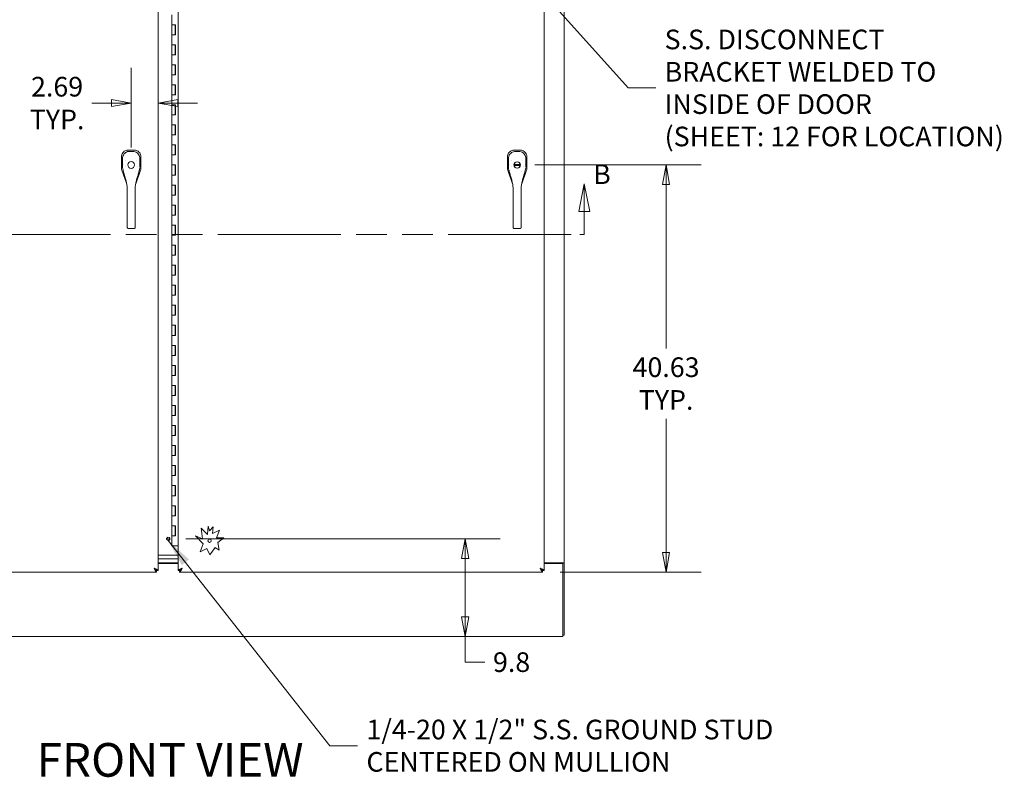
# Model space of a CAD drawing. Units: inches. Extents: x 11 to 465, y 20 to 291.
# Drawn here: x 140 to 238, y 113 to 188 of the extents above; entities that cross this region are included whole.
import ezdxf

# ---------------------------------------------------------------- set-up
doc = ezdxf.new("R2010")
doc.units = ezdxf.units.IN
doc.header["$LTSCALE"] = 28
doc.header["$MEASUREMENT"] = 0
doc.linetypes.add('DASHED', pattern=[0.2067, 0.1654, -0.0413])
doc.linetypes.add('DOUBLE_DASH_CHAIN', pattern=[1.2403, 0.6614, -0.0827, 0.1654, -0.0827, 0.1654, -0.0827])
doc.layers.get('0').update_dxf_attribs({"lineweight": 0})
for name, color, linetype, lineweight in [('Dimension (ANSI)', 7, 'Continuous', 5), ('Hidden (ANSI)', 7, 'DASHED', 5), ('Section Line (ANSI)', 7, 'DOUBLE_DASH_CHAIN', 5), ('Symbol (ANSI)', 7, 'Continuous', 5), ('Visible (ANSI)', 7, 'Continuous', 5)]:
    doc.layers.add(name, color=color, linetype=linetype, lineweight=lineweight)
doc.styles.add('Note Text (ANSI)', font='tahoma.ttf')
doc.styles.add('ROMANS', font='tahoma.ttf')
doc.styles.add('Text Style168', font='tahoma.ttf')
doc.dimstyles.new('Default (ANSI)', dxfattribs={"dimscale": 28, "dimtxt": 0.07, "dimasz": 0.07, "dimexe": 0.125, "dimexo": 0.0625, "dimgap": 0.031496, "dimtad": 0, "dimtih": 1, "dimtoh": 1, "dimrnd": 1e-08, "dimzin": 0, "dimdsep": 46, "dimtxsty": 'ROMANS', "dimblk": 'Filled-1', "dimcen": 0.09, "dimdle": 0.393701, "dimclrd": 256, "dimclre": 256, "dimclrt": 256, "dimadec": 0, "dimazin": 0, "dimtfac": 0.928571, "dimtofl": 0, "dimtmove": 0, "dimatfit": 3, "dimfxl": 1, "dimtolj": 1, "dimtzin": 0, "dimlwd": -1, "dimlwe": -1, "dimarcsym": 0})
doc.dimstyles.new('Default (ANSI)$7', dxfattribs={"dimscale": 28, "dimtxt": 0.07, "dimasz": 0.098425, "dimexe": 0.125, "dimexo": 0.0625, "dimgap": 0.031496, "dimtad": 0, "dimtih": 1, "dimtoh": 1, "dimrnd": 1e-08, "dimzin": 0, "dimdsep": 46, "dimtxsty": 'ROMANS', "dimblk": 'Filled-1', "dimcen": 0.09, "dimdle": 0.393701, "dimclrd": 256, "dimclre": 256, "dimclrt": 256, "dimadec": 0, "dimazin": 0, "dimtfac": 0.928571, "dimtofl": 0, "dimtmove": 0, "dimatfit": 3, "dimfxl": 1, "dimtolj": 1, "dimtzin": 0, "dimlwd": -1, "dimlwe": -1, "dimarcsym": 0})

# ---------------------------------------------------------------- blocks, each defined once
blk = doc.blocks.new('2dTransSection0')
at = {"layer": 'Section Line (ANSI)', "linetype": 'Continuous'}
for p, q in [((4.0659, 6.1463), (4.0464, 6.0483)), ((4.0659, 6.0483), (4.0659, 6.1463)), ((4.0854, 6.0483), (4.0659, 6.1463)), ((7.0123, 6.1439), (6.9928, 6.0459)), ((7.0123, 6.0459), (7.0123, 6.1439)), ((7.0318, 6.0459), (7.0123, 6.1439)), ((4.0464, 6.0483), (4.0854, 6.0483)), ((4.0659, 5.9638), (4.0659, 6.0483)), ((6.9928, 6.0459), (7.0318, 6.0459)), ((7.0123, 5.9638), (7.0123, 6.0459)), ((4.0659, 5.9638), (4.0817, 5.9638)), ((6.9965, 5.9638), (7.0123, 5.9638))]:
    blk.add_line(p, q, dxfattribs=at)
at = {"layer": 'Section Line (ANSI)', "linetype": 'DOUBLE_DASH_CHAIN', "ltscale": 0.023628}
blk.add_line((4.0659, 5.9638), (7.0123, 5.9638), dxfattribs=at)
at = {"layer": 'Section Line (ANSI)', "linetype": 'Continuous', "flags": 128}
for points in [[(4.0854, 6.0483), (4.0659, 6.1463), (4.0464, 6.0483), (4.0854, 6.0483)], [(7.0318, 6.0459), (7.0123, 6.1439), (6.9928, 6.0459), (7.0318, 6.0459)]]:
    blk.add_lwpolyline(points, dxfattribs=at)
at = {"layer": 'Section Line (ANSI)'}
for points in [[(4.0854, 6.0483), (4.0659, 6.1463), (4.0464, 6.0483), (4.0854, 6.0483)], [(7.0318, 6.0459), (7.0123, 6.1439), (6.9928, 6.0459), (7.0318, 6.0459)]]:
    blk.add_solid(points, dxfattribs=at)
at = {"layer": 'Section Line (ANSI)', "char_height": 0.07, "attachment_point": 7, "style": 'Note Text (ANSI)'}
for insert in [(3.9914, 6.1262), (7.0438, 6.1218)]:
    blk.add_mtext('B', dxfattribs=dict(at, insert=insert))
blk = doc.blocks.new('Filled-1')
at = {"color": 0}
for p, q in [((0, 0), (-1, 0.179)), ((-1, 0.179), (-1, -0.179)), ((-1, 0), (0, 0)), ((-1, -0.179), (0, 0))]:
    blk.add_line(p, q, dxfattribs=at)
at = {"color": 0, "flags": 128}
blk.add_lwpolyline([(-1, -0.179), (0, 0), (-1, 0.179), (-1, -0.179)], dxfattribs=at)
at = {"color": 0}
blk.add_solid([(-1, -0.179), (0, 0), (-1, 0.179), (-1, -0.179)], dxfattribs=at)
blk = doc.blocks.new('*D20')
at = {"layer": 'Defpoints', "color": 0, "transparency": 16777216}
for p in [(189.646, 173.924), (204.502, 173.924), (192.189, 133.299)]:
    blk.add_point(p, dxfattribs=at)
at = {"layer": 'Dimension (ANSI)', "transparency": 16777216}
for p, q in [((191.396, 173.924), (208.002, 173.924)), ((204.502, 171.964), (204.502, 155.627)), ((204.502, 135.259), (204.502, 148.596)), ((193.939, 133.299), (208.002, 133.299))]:
    blk.add_line(p, q, dxfattribs=at)
at = {"layer": 'Dimension (ANSI)', "transparency": 16777216, "xscale": 1.96000000834465, "yscale": 1.96000000834465, "zscale": 1.96000000834465}
for p, rotation in [((204.502, 173.924), 90), ((204.502, 133.299), 270)]:
    blk.add_blockref('Filled-1', p, dxfattribs=dict(at, rotation=rotation))
at = {"layer": 'Dimension (ANSI)', "transparency": 16777216, "insert": (204.502, 152.111), "char_height": 1.96, "attachment_point": 5, "style": 'ROMANS'}
blk.add_mtext('\\A1;\\fTahoma|b0|i0;\\H1.9600;40.63\\P\\fTahoma|b0|i0;\\H1.9600;TYP.', dxfattribs=at)
blk = doc.blocks.new('*D43')
at = {"layer": 'Defpoints', "color": 0, "transparency": 16777216}
for p in [(154.845, 136.611), (184.464, 136.611), (194.211, 126.861)]:
    blk.add_point(p, dxfattribs=at)
at = {"layer": 'Dimension (ANSI)', "transparency": 16777216}
for p, q in [((156.595, 136.611), (187.964, 136.611)), ((184.464, 128.821), (184.464, 134.651)), ((184.464, 124.314), (184.464, 126.861)), ((186.424, 124.314), (184.464, 124.314))]:
    blk.add_line(p, q, dxfattribs=at)
at = {"layer": 'Dimension (ANSI)', "transparency": 16777216, "xscale": 1.96000000834465, "yscale": 1.96000000834465, "zscale": 1.96000000834465}
for p, rotation in [((184.464, 136.611), 90), ((184.464, 126.861), 270)]:
    blk.add_blockref('Filled-1', p, dxfattribs=dict(at, rotation=rotation))
at = {"layer": 'Dimension (ANSI)', "transparency": 16777216, "insert": (189.093, 124.314), "char_height": 1.96, "attachment_point": 5, "style": 'ROMANS'}
blk.add_mtext('\\A1;9.8', dxfattribs=at)
blk = doc.blocks.new('*D53')
at = {"layer": 'Defpoints', "color": 0, "transparency": 16777216}
for p in [(153.834, 180.103), (151.149, 173.925), (153.834, 133.444)]:
    blk.add_point(p, dxfattribs=at)
at = {"layer": 'Dimension (ANSI)', "transparency": 16777216}
for p, q in [((151.149, 175.675), (151.149, 183.603)), ((149.189, 180.103), (147.229, 180.103)), ((155.794, 180.103), (157.754, 180.103))]:
    blk.add_line(p, q, dxfattribs=at)
at = {"layer": 'Dimension (ANSI)', "transparency": 16777216, "xscale": 1.96000000834465, "yscale": 1.96000000834465, "zscale": 1.96000000834465}
blk.add_blockref('Filled-1', (151.149, 180.103), dxfattribs=at)
at = {"layer": 'Dimension (ANSI)', "transparency": 16777216, "xscale": 1.96000000834465, "yscale": 1.96000000834465, "zscale": 1.96000000834465, "rotation": 180}
blk.add_blockref('Filled-1', (153.834, 180.103), dxfattribs=at)
at = {"layer": 'Dimension (ANSI)', "transparency": 16777216, "insert": (143.758, 180.103), "char_height": 1.96, "attachment_point": 5, "style": 'ROMANS'}
blk.add_mtext('\\A1;\\fTahoma|b0|i0;\\H1.9600;2.69\\P\\fTahoma|b0|i0;\\H1.9600;TYP.', dxfattribs=at)

msp = doc.modelspace()

# ---------------------------------------------------------------- linework, layer by layer
at = {"layer": 'Hidden (ANSI)', "ltscale": 0.071919}
msp.add_circle((154.8446, 136.6114), 0.1685, dxfattribs=at)
at = {"layer": 'Hidden (ANSI)', "ltscale": 0.053327}
msp.add_circle((154.8446, 136.6114), 0.125, dxfattribs=at)
at = {"layer": 'Hidden (ANSI)', "ltscale": 0.046616}
msp.add_circle((154.8446, 136.6114), 0.1093, dxfattribs=at)
at = {"layer": 'Visible (ANSI)'}
for p, q in [((153.834, 214.4039), (153.834, 133.444)), ((155.834, 133.444), (155.834, 214.4039)), ((192.334, 214.4039), (192.334, 133.444)), ((194.3446, 213.6114), (194.3446, 134.2364)), ((155.2156, 187.9239), (155.2156, 188.9239)), ((155.2156, 187.9239), (155.3952, 187.9239)), ((155.2156, 186.9239), (155.2156, 187.9239)), ((155.3952, 187.9239), (155.2156, 187.9239)), ((155.3952, 187.9239), (155.5745, 187.9239)), ((155.5456, 186.9239), (155.5456, 187.9239)), ((155.5679, 186.9239), (155.5679, 187.9239)), ((155.5745, 187.9239), (155.5745, 186.9239)), ((155.3952, 186.9239), (155.2156, 186.9239)), ((155.2156, 186.9239), (155.3952, 186.9239)), ((155.2156, 185.9239), (155.2156, 186.9239)), ((155.5745, 186.9239), (155.3952, 186.9239)), ((155.2156, 185.9239), (155.3952, 185.9239)), ((155.2156, 184.9239), (155.2156, 185.9239)), ((155.3952, 185.9239), (155.2156, 185.9239)), ((155.3952, 185.9239), (155.5745, 185.9239)), ((155.5456, 184.9239), (155.5456, 185.9239)), ((155.5679, 184.9239), (155.5679, 185.9239)), ((155.5745, 185.9239), (155.5745, 184.9239)), ((155.3952, 184.9239), (155.2156, 184.9239)), ((155.2156, 184.9239), (155.3952, 184.9239)), ((155.2156, 183.9239), (155.2156, 184.9239)), ((155.5745, 184.9239), (155.3952, 184.9239)), ((155.2156, 183.9239), (155.3952, 183.9239)), ((155.2156, 182.9239), (155.2156, 183.9239)), ((155.3952, 183.9239), (155.2156, 183.9239)), ((155.3952, 183.9239), (155.5745, 183.9239)), ((155.5456, 182.9239), (155.5456, 183.9239)), ((155.5679, 182.9239), (155.5679, 183.9239)), ((155.5745, 183.9239), (155.5745, 182.9239)), ((155.3952, 182.9239), (155.2156, 182.9239)), ((155.2156, 182.9239), (155.3952, 182.9239)), ((155.2156, 181.9239), (155.2156, 182.9239)), ((155.5745, 182.9239), (155.3952, 182.9239)), ((155.2156, 181.9239), (155.3952, 181.9239)), ((155.2156, 180.9239), (155.2156, 181.9239)), ((155.3952, 181.9239), (155.2156, 181.9239)), ((155.3952, 181.9239), (155.5745, 181.9239)), ((155.5456, 180.9239), (155.5456, 181.9239)), ((155.5679, 180.9239), (155.5679, 181.9239)), ((155.5745, 181.9239), (155.5745, 180.9239)), ((155.3952, 180.9239), (155.2156, 180.9239)), ((155.2156, 180.9239), (155.3952, 180.9239)), ((155.2156, 179.9239), (155.2156, 180.9239)), ((155.5745, 180.9239), (155.3952, 180.9239)), ((155.2156, 179.9239), (155.3952, 179.9239)), ((155.2156, 178.9239), (155.2156, 179.9239)), ((155.3952, 179.9239), (155.2156, 179.9239)), ((155.3952, 179.9239), (155.5745, 179.9239)), ((155.5456, 178.9239), (155.5456, 179.9239)), ((155.5679, 178.9239), (155.5679, 179.9239)), ((155.5745, 179.9239), (155.5745, 178.9239)), ((155.3952, 178.9239), (155.2156, 178.9239)), ((155.2156, 178.9239), (155.3952, 178.9239)), ((155.2156, 177.9239), (155.2156, 178.9239)), ((155.5745, 178.9239), (155.3952, 178.9239)), ((155.2156, 177.9239), (155.3952, 177.9239)), ((155.2156, 176.9239), (155.2156, 177.9239)), ((155.3952, 177.9239), (155.2156, 177.9239)), ((155.3952, 177.9239), (155.5745, 177.9239)), ((155.5456, 176.9239), (155.5456, 177.9239)), ((155.5679, 176.9239), (155.5679, 177.9239)), ((155.5745, 177.9239), (155.5745, 176.9239)), ((155.3952, 176.9239), (155.2156, 176.9239)), ((155.2156, 176.9239), (155.3952, 176.9239)), ((155.2156, 175.9239), (155.2156, 176.9239)), ((155.5745, 176.9239), (155.3952, 176.9239)), ((155.2156, 175.9239), (155.3952, 175.9239)), ((155.2156, 174.9239), (155.2156, 175.9239)), ((155.3952, 175.9239), (155.2156, 175.9239)), ((155.3952, 175.9239), (155.5745, 175.9239)), ((155.5456, 174.9239), (155.5456, 175.9239)), ((155.5679, 174.9239), (155.5679, 175.9239)), ((155.5745, 175.9239), (155.5745, 174.9239)), ((150.8724, 175.4139), (150.8645, 175.4139)), ((151.4293, 175.4132), (150.8724, 175.4139)), ((151.4372, 175.4132), (151.4293, 175.4132)), ((155.3952, 174.9239), (155.2156, 174.9239)), ((155.2156, 174.9239), (155.3952, 174.9239)), ((155.2156, 173.9239), (155.2156, 174.9239)), ((155.5745, 174.9239), (155.3952, 174.9239)), ((189.368, 175.4121), (189.3601, 175.4121)), ((189.925, 175.4121), (189.368, 175.4121)), ((189.9328, 175.4121), (189.925, 175.4121)), ((150.1736, 174.7169), (150.1722, 173.6529)), ((150.1736, 174.7248), (150.1736, 174.7169)), ((150.3556, 173.9466), (150.3556, 173.9466)), ((152.125, 173.6504), (152.1263, 174.7144)), ((152.1263, 174.7144), (152.1264, 174.7223)), ((155.2156, 173.9239), (155.3952, 173.9239)), ((155.2156, 172.9239), (155.2156, 173.9239)), ((155.3952, 173.9239), (155.2156, 173.9239)), ((155.3952, 173.9239), (155.5745, 173.9239)), ((155.5456, 172.9239), (155.5456, 173.9239)), ((155.5679, 172.9239), (155.5679, 173.9239)), ((155.5745, 173.9239), (155.5745, 172.9239)), ((188.6701, 174.7221), (188.6701, 174.7142)), ((188.6701, 174.7142), (188.6701, 173.6502)), ((188.8531, 173.9451), (188.8531, 173.9451)), ((189.334, 173.9633), (189.959, 173.9633)), ((189.334, 173.8845), (189.959, 173.8845)), ((190.6229, 174.7142), (190.6229, 174.7221)), ((190.6229, 173.6502), (190.6229, 174.7142)), ((150.2111, 173.4223), (150.6995, 172.0212)), ((151.6033, 172.0478), (152.0855, 173.4199)), ((155.3952, 172.9239), (155.2156, 172.9239)), ((155.2156, 172.9239), (155.3952, 172.9239)), ((155.2156, 171.9239), (155.2156, 172.9239)), ((155.5745, 172.9239), (155.3952, 172.9239)), ((188.7093, 173.4196), (189.1945, 172.0331)), ((190.0984, 172.0331), (190.5837, 173.4196)), ((150.6998, 172.0203), (150.6998, 172.0203)), ((151.603, 172.0468), (151.603, 172.0468)), ((155.2156, 171.9239), (155.3952, 171.9239)), ((155.2156, 170.9239), (155.2156, 171.9239)), ((155.3952, 171.9239), (155.2156, 171.9239)), ((155.3952, 171.9239), (155.5745, 171.9239)), ((155.5456, 170.9239), (155.5456, 171.9239)), ((155.5679, 170.9239), (155.5679, 171.9239)), ((155.5745, 171.9239), (155.5745, 170.9239)), ((189.1949, 172.0321), (189.1949, 172.0321)), ((190.0981, 172.0321), (190.0981, 172.0321)), ((150.7553, 170.5789), (150.7553, 171.505)), ((151.5427, 170.5789), (151.5427, 171.505)), ((155.3952, 170.9239), (155.2156, 170.9239)), ((155.2156, 170.9239), (155.3952, 170.9239)), ((155.2156, 169.9239), (155.2156, 170.9239)), ((155.5745, 170.9239), (155.3952, 170.9239)), ((189.2528, 170.5775), (189.2528, 171.5035)), ((190.0402, 170.5775), (190.0402, 171.5035)), ((150.7553, 170.5789), (150.7553, 168.6104)), ((151.5427, 170.5789), (151.5427, 168.6104)), ((155.2156, 169.9239), (155.3952, 169.9239)), ((155.2156, 168.9239), (155.2156, 169.9239)), ((155.3952, 169.9239), (155.2156, 169.9239)), ((155.3952, 169.9239), (155.5745, 169.9239)), ((155.5456, 168.9239), (155.5456, 169.9239)), ((155.5679, 168.9239), (155.5679, 169.9239)), ((155.5745, 169.9239), (155.5745, 168.9239)), ((189.2528, 170.5775), (189.2528, 168.609)), ((190.0402, 170.5775), (190.0402, 168.609)), ((150.7553, 167.758), (150.7553, 168.6104)), ((151.5427, 167.758), (151.5427, 168.6104)), ((155.3952, 168.9239), (155.2156, 168.9239)), ((155.2156, 168.9239), (155.3952, 168.9239)), ((155.2156, 167.9239), (155.2156, 168.9239)), ((155.5745, 168.9239), (155.3952, 168.9239)), ((189.2528, 167.7566), (189.2528, 168.609)), ((190.0402, 167.7566), (190.0402, 168.609)), ((150.7553, 167.758), (150.7553, 167.699)), ((150.8734, 167.5861), (151.4245, 167.5861)), ((151.5427, 167.758), (151.5427, 167.699)), ((155.2156, 167.9239), (155.3952, 167.9239)), ((155.2156, 166.9239), (155.2156, 167.9239)), ((155.3952, 167.9239), (155.2156, 167.9239)), ((155.3952, 167.9239), (155.5745, 167.9239)), ((155.5456, 166.9239), (155.5456, 167.9239)), ((155.5679, 166.9239), (155.5679, 167.9239)), ((155.5745, 167.9239), (155.5745, 166.9239)), ((189.2528, 167.7566), (189.2528, 167.6975)), ((189.3709, 167.5847), (189.9221, 167.5847)), ((190.0402, 167.7566), (190.0402, 167.6975)), ((155.3952, 166.9239), (155.2156, 166.9239)), ((155.2156, 166.9239), (155.3952, 166.9239)), ((155.2156, 165.9239), (155.2156, 166.9239)), ((155.5745, 166.9239), (155.3952, 166.9239)), ((155.2156, 165.9239), (155.3952, 165.9239)), ((155.2156, 164.9239), (155.2156, 165.9239)), ((155.3952, 165.9239), (155.2156, 165.9239)), ((155.3952, 165.9239), (155.5745, 165.9239)), ((155.5456, 164.9239), (155.5456, 165.9239)), ((155.5679, 164.9239), (155.5679, 165.9239)), ((155.5745, 165.9239), (155.5745, 164.9239)), ((155.3952, 164.9239), (155.2156, 164.9239)), ((155.2156, 164.9239), (155.3952, 164.9239)), ((155.2156, 163.9239), (155.2156, 164.9239)), ((155.5745, 164.9239), (155.3952, 164.9239)), ((155.2156, 163.9239), (155.3952, 163.9239)), ((155.2156, 162.9239), (155.2156, 163.9239)), ((155.3952, 163.9239), (155.2156, 163.9239)), ((155.3952, 163.9239), (155.5745, 163.9239)), ((155.5456, 162.9239), (155.5456, 163.9239)), ((155.5679, 162.9239), (155.5679, 163.9239)), ((155.5745, 163.9239), (155.5745, 162.9239)), ((155.3952, 162.9239), (155.2156, 162.9239)), ((155.2156, 162.9239), (155.3952, 162.9239)), ((155.2156, 161.9239), (155.2156, 162.9239)), ((155.5745, 162.9239), (155.3952, 162.9239)), ((155.2156, 161.9239), (155.3952, 161.9239)), ((155.2156, 160.9239), (155.2156, 161.9239)), ((155.3952, 161.9239), (155.2156, 161.9239)), ((155.3952, 161.9239), (155.5745, 161.9239)), ((155.5456, 160.9239), (155.5456, 161.9239)), ((155.5679, 160.9239), (155.5679, 161.9239)), ((155.5745, 161.9239), (155.5745, 160.9239)), ((155.3952, 160.9239), (155.2156, 160.9239)), ((155.2156, 160.9239), (155.3952, 160.9239)), ((155.2156, 159.9239), (155.2156, 160.9239)), ((155.5745, 160.9239), (155.3952, 160.9239)), ((155.2156, 159.9239), (155.3952, 159.9239)), ((155.2156, 158.9239), (155.2156, 159.9239)), ((155.3952, 159.9239), (155.2156, 159.9239)), ((155.3952, 159.9239), (155.5745, 159.9239)), ((155.5456, 158.9239), (155.5456, 159.9239)), ((155.5679, 158.9239), (155.5679, 159.9239)), ((155.5745, 159.9239), (155.5745, 158.9239)), ((155.3952, 158.9239), (155.2156, 158.9239)), ((155.2156, 158.9239), (155.3952, 158.9239)), ((155.2156, 157.9239), (155.2156, 158.9239)), ((155.5745, 158.9239), (155.3952, 158.9239)), ((155.2156, 157.9239), (155.3952, 157.9239)), ((155.2156, 156.9239), (155.2156, 157.9239)), ((155.3952, 157.9239), (155.2156, 157.9239)), ((155.3952, 157.9239), (155.5745, 157.9239)), ((155.5456, 156.9239), (155.5456, 157.9239)), ((155.5679, 156.9239), (155.5679, 157.9239)), ((155.5745, 157.9239), (155.5745, 156.9239)), ((155.3952, 156.9239), (155.2156, 156.9239)), ((155.2156, 156.9239), (155.3952, 156.9239)), ((155.2156, 155.9239), (155.2156, 156.9239)), ((155.5745, 156.9239), (155.3952, 156.9239)), ((155.2156, 155.9239), (155.3952, 155.9239)), ((155.2156, 154.9239), (155.2156, 155.9239)), ((155.3952, 155.9239), (155.2156, 155.9239)), ((155.3952, 155.9239), (155.5745, 155.9239)), ((155.5456, 154.9239), (155.5456, 155.9239)), ((155.5679, 154.9239), (155.5679, 155.9239)), ((155.5745, 155.9239), (155.5745, 154.9239)), ((155.3952, 154.9239), (155.2156, 154.9239)), ((155.2156, 154.9239), (155.3952, 154.9239)), ((155.2156, 153.9239), (155.2156, 154.9239)), ((155.5745, 154.9239), (155.3952, 154.9239)), ((155.2156, 153.9239), (155.3952, 153.9239)), ((155.2156, 152.9239), (155.2156, 153.9239)), ((155.3952, 153.9239), (155.2156, 153.9239)), ((155.3952, 153.9239), (155.5745, 153.9239)), ((155.5456, 152.9239), (155.5456, 153.9239)), ((155.5679, 152.9239), (155.5679, 153.9239)), ((155.5745, 153.9239), (155.5745, 152.9239)), ((155.3952, 152.9239), (155.2156, 152.9239)), ((155.2156, 152.9239), (155.3952, 152.9239)), ((155.2156, 151.9239), (155.2156, 152.9239)), ((155.5745, 152.9239), (155.3952, 152.9239)), ((155.2156, 151.9239), (155.3952, 151.9239)), ((155.2156, 150.9239), (155.2156, 151.9239)), ((155.3952, 151.9239), (155.2156, 151.9239)), ((155.3952, 151.9239), (155.5745, 151.9239)), ((155.5456, 150.9239), (155.5456, 151.9239)), ((155.5679, 150.9239), (155.5679, 151.9239)), ((155.5745, 151.9239), (155.5745, 150.9239)), ((155.3952, 150.9239), (155.2156, 150.9239)), ((155.2156, 150.9239), (155.3952, 150.9239)), ((155.2156, 149.9239), (155.2156, 150.9239)), ((155.5745, 150.9239), (155.3952, 150.9239)), ((155.2156, 149.9239), (155.3952, 149.9239)), ((155.2156, 148.9239), (155.2156, 149.9239)), ((155.3952, 149.9239), (155.2156, 149.9239)), ((155.3952, 149.9239), (155.5745, 149.9239)), ((155.5456, 148.9239), (155.5456, 149.9239)), ((155.5679, 148.9239), (155.5679, 149.9239)), ((155.5745, 149.9239), (155.5745, 148.9239)), ((155.3952, 148.9239), (155.2156, 148.9239)), ((155.2156, 148.9239), (155.3952, 148.9239)), ((155.2156, 147.9239), (155.2156, 148.9239)), ((155.5745, 148.9239), (155.3952, 148.9239)), ((155.2156, 147.9239), (155.3952, 147.9239)), ((155.2156, 146.9239), (155.2156, 147.9239)), ((155.3952, 147.9239), (155.2156, 147.9239)), ((155.3952, 147.9239), (155.5745, 147.9239)), ((155.5456, 146.9239), (155.5456, 147.9239)), ((155.5679, 146.9239), (155.5679, 147.9239)), ((155.5745, 147.9239), (155.5745, 146.9239)), ((155.3952, 146.9239), (155.2156, 146.9239)), ((155.2156, 146.9239), (155.3952, 146.9239)), ((155.2156, 145.9239), (155.2156, 146.9239)), ((155.5745, 146.9239), (155.3952, 146.9239)), ((155.2156, 145.9239), (155.3952, 145.9239)), ((155.2156, 144.9239), (155.2156, 145.9239)), ((155.3952, 145.9239), (155.2156, 145.9239)), ((155.3952, 145.9239), (155.5745, 145.9239)), ((155.5456, 144.9239), (155.5456, 145.9239)), ((155.5679, 144.9239), (155.5679, 145.9239)), ((155.5745, 145.9239), (155.5745, 144.9239)), ((155.3952, 144.9239), (155.2156, 144.9239)), ((155.2156, 144.9239), (155.3952, 144.9239)), ((155.2156, 143.9239), (155.2156, 144.9239)), ((155.5745, 144.9239), (155.3952, 144.9239)), ((155.2156, 143.9239), (155.3952, 143.9239)), ((155.2156, 142.9239), (155.2156, 143.9239)), ((155.3952, 143.9239), (155.2156, 143.9239)), ((155.3952, 143.9239), (155.5745, 143.9239)), ((155.5456, 142.9239), (155.5456, 143.9239)), ((155.5679, 142.9239), (155.5679, 143.9239)), ((155.5745, 143.9239), (155.5745, 142.9239)), ((155.3952, 142.9239), (155.2156, 142.9239)), ((155.2156, 142.9239), (155.3952, 142.9239)), ((155.2156, 141.9239), (155.2156, 142.9239)), ((155.5745, 142.9239), (155.3952, 142.9239)), ((155.2156, 141.9239), (155.3952, 141.9239)), ((155.2156, 140.9239), (155.2156, 141.9239)), ((155.3952, 141.9239), (155.2156, 141.9239)), ((155.3952, 141.9239), (155.5745, 141.9239)), ((155.5456, 140.9239), (155.5456, 141.9239)), ((155.5679, 140.9239), (155.5679, 141.9239)), ((155.5745, 141.9239), (155.5745, 140.9239)), ((155.3952, 140.9239), (155.2156, 140.9239)), ((155.2156, 140.9239), (155.3952, 140.9239)), ((155.2156, 139.9239), (155.2156, 140.9239)), ((155.5745, 140.9239), (155.3952, 140.9239)), ((155.2156, 139.9239), (155.3952, 139.9239)), ((155.2156, 138.9239), (155.2156, 139.9239)), ((155.3952, 139.9239), (155.2156, 139.9239)), ((155.3952, 139.9239), (155.5745, 139.9239)), ((155.5456, 138.9239), (155.5456, 139.9239)), ((155.5679, 138.9239), (155.5679, 139.9239)), ((155.5745, 139.9239), (155.5745, 138.9239)), ((155.3952, 138.9239), (155.2156, 138.9239)), ((155.2156, 138.9239), (155.3952, 138.9239)), ((155.2156, 137.9239), (155.2156, 138.9239)), ((155.5745, 138.9239), (155.3952, 138.9239)), ((155.2156, 137.9239), (155.3952, 137.9239)), ((155.2156, 136.9239), (155.2156, 137.9239)), ((155.3952, 137.9239), (155.2156, 137.9239)), ((155.3952, 137.9239), (155.5745, 137.9239)), ((155.5456, 136.9239), (155.5456, 137.9239)), ((155.5679, 136.9239), (155.5679, 137.9239)), ((155.5745, 137.9239), (155.5745, 136.9239)), ((158.1319, 137.6973), (158.7699, 137.0499)), ((158.2508, 136.6024), (158.1319, 137.6973)), ((158.7699, 137.0499), (158.8115, 137.8738)), ((158.8115, 137.8738), (158.9566, 137.4328)), ((158.9566, 137.4328), (159.3411, 137.8118)), ((159.3411, 137.8118), (159.259, 137.1376)), ((155.3952, 136.9239), (155.2156, 136.9239)), ((155.2156, 136.9239), (155.3952, 136.9239)), ((155.2156, 135.9239), (155.2156, 136.9239)), ((155.5745, 136.9239), (155.3952, 136.9239)), ((158.3313, 136.125), (157.5611, 136.9066)), ((157.5611, 136.9066), (158.2508, 136.6024)), ((159.259, 137.1376), (159.968, 137.4684)), ((159.968, 137.4684), (159.6726, 136.718)), ((159.6726, 136.718), (160.4051, 136.718)), ((160.4051, 136.718), (159.8049, 136.2375)), ((155.3952, 135.9239), (155.2156, 135.9239)), ((155.3952, 135.9239), (155.834, 135.9239)), ((158.0209, 135.3366), (158.3313, 136.125)), ((158.6947, 135.6509), (158.0209, 135.3366)), ((158.9876, 135.0232), (158.6947, 135.6509)), ((159.5142, 135.7466), (158.9876, 135.0232)), ((159.9147, 135.4753), (159.5142, 135.7466)), ((159.8049, 136.2375), (159.9147, 135.4753)), ((153.834, 134.9864), (155.834, 134.9864)), ((155.834, 134.6114), (153.834, 134.6114)), ((153.834, 134.6114), (155.834, 134.6114)), ((155.834, 134.2364), (153.834, 134.2364)), ((155.834, 134.1694), (153.834, 134.1694)), ((155.0946, 134.2364), (155.0946, 134.1694)), ((155.0946, 134.1694), (155.0946, 134.2364)), ((193.9606, 134.2364), (192.334, 134.2364)), ((194.2106, 134.1694), (192.334, 134.1694)), ((193.9606, 134.2364), (194.3446, 134.2364)), ((194.2106, 134.2362), (194.2106, 134.2364)), ((194.3446, 134.2362), (194.2106, 134.2362)), ((194.2106, 134.1694), (194.2106, 134.2362)), ((194.2106, 127.2454), (194.2106, 134.1694)), ((194.3446, 134.2364), (194.3446, 134.2362)), ((194.3446, 126.9954), (194.3446, 134.2362)), ((153.6889, 133.2989), (117.479, 133.2989)), ((153.6889, 133.4329), (153.6889, 133.2989)), ((153.7, 133.444), (153.834, 133.444)), ((155.968, 133.444), (155.834, 133.444)), ((155.979, 133.4329), (155.979, 133.2989)), ((192.1889, 133.2989), (155.979, 133.2989)), ((192.1889, 133.4329), (192.1889, 133.2989)), ((192.2, 133.444), (192.334, 133.444)), ((194.2106, 126.8614), (115.9786, 126.8614)), ((194.2106, 127.2454), (194.2106, 126.8614)), ((194.2106, 126.9954), (194.3446, 126.9954))]:
    msp.add_line(p, q, dxfattribs=at)
for centre, radius in [((151.149, 173.9254), 0.3385), ((189.6465, 173.9239), 0.3209), ((158.968, 136.4329), 0.1685)]:
    msp.add_circle(centre, radius, dxfattribs=at)
for centre, radius, start, end in [((151.149, 173.9254), 0.6693, 142.515301, 142.53486), ((151.149, 173.9254), 0.6693, 37.464906, 37.474272), ((189.6465, 173.9239), 0.6693, 142.515301, 142.53486), ((189.6465, 173.9239), 0.315, 172.819244, 187.180756), ((189.6465, 173.9239), 0.315, 10.078658, 169.921342), ((189.6465, 173.9239), 0.315, 190.078658, 349.921342), ((189.6465, 173.9239), 0.315, 352.819244, 7.180756), ((189.6465, 173.9239), 0.6693, 37.464906, 37.474272), ((151.149, 173.9254), 0.5985, 190.943316, 190.943589), ((151.149, 173.9254), 0.7874, 302.250725, 302.264807), ((151.149, 173.9254), 0.5984, 349.056414, 349.056684), ((189.6465, 173.9239), 0.5984, 190.943316, 190.943589), ((189.6465, 173.9239), 0.7874, 302.250725, 302.264807), ((189.6465, 173.9239), 0.5984, 349.056414, 349.056684), ((153.3446, 133.7364), 0.125, 331.179825, 332.848873), ((156.6508, 134.1021), 0.685, 222.573172, 225.828958), ((191.5128, 134.1021), 0.685, 314.489555, 317.627556)]:
    msp.add_arc(centre, radius, start, end, dxfattribs=at)
for points, knots in [([(150.8645, 175.4139), (150.818, 175.414), (150.7712, 175.4095), (150.6698, 175.3892), (150.6159, 175.3714), (150.4943, 175.3138), (150.4303, 175.2688), (150.32, 175.1588), (150.2748, 175.0948), (150.2168, 174.9734), (150.1989, 174.9195), (150.1783, 174.8181), (150.1737, 174.7713), (150.1736, 174.7248)], [-2.7434722, -2.7434722, -2.7434722, -2.7434722, -2.3881903, -2.3881903, -1.9605506, -1.9605506, -1.3719512, -1.3719512, -0.783309, -0.783309, -0.3554091, -0.3554091, 0, 0, 0, 0]), ([(150.2855, 174.5705), (150.2855, 174.6473), (150.2981, 174.7251), (150.3464, 174.8704), (150.3827, 174.9397), (150.474, 175.0612), (150.5299, 175.115), (150.6539, 175.2006), (150.7234, 175.2337), (150.8587, 175.2729), (150.9251, 175.2824), (150.9908, 175.2824)], [0, 0, 0, 0, 0.5854788, 0.5854788, 1.1667456, 1.1667456, 1.7431375, 1.7431375, 2.3149918, 2.3149918, 2.8160817, 2.8160817, 2.8160817, 2.8160817]), ([(151.3071, 175.2824), (151.3858, 175.2824), (151.4656, 175.2688), (151.6098, 175.218), (151.6766, 175.1816), (151.7947, 175.0907), (151.8472, 175.0349), (151.9313, 174.9109), (151.9639, 174.8411), (152.003, 174.7047), (152.0124, 174.6373), (152.0124, 174.5705)], [0, 0, 0, 0, 0.5995387, 0.5995387, 1.1651217, 1.1651217, 1.7348351, 1.7348351, 2.3072779, 2.3072779, 2.8160555, 2.8160555, 2.8160555, 2.8160555]), ([(152.1264, 174.7223), (152.1264, 174.7689), (152.1218, 174.8159), (152.1015, 174.9171), (152.0839, 174.9706), (152.0265, 175.0921), (151.9813, 175.1565), (151.8708, 175.2671), (151.8065, 175.3125), (151.6852, 175.3702), (151.6313, 175.3881), (151.5301, 175.4085), (151.4836, 175.4131), (151.4372, 175.4132)], [-2.7442933, -2.7442933, -2.7442933, -2.7442933, -2.3887586, -2.3887586, -1.963257, -1.963257, -1.3723693, -1.3723693, -0.7818527, -0.7818527, -0.3539618, -0.3539618, 0, 0, 0, 0]), ([(189.3601, 175.4121), (189.3136, 175.4121), (189.2669, 175.4075), (189.1655, 175.3871), (189.1116, 175.3692), (188.9901, 175.3115), (188.9261, 175.2664), (188.8159, 175.1562), (188.7708, 175.0923), (188.713, 174.9707), (188.6951, 174.9168), (188.6747, 174.8154), (188.6701, 174.7686), (188.6701, 174.7221)], [-2.7434722, -2.7434722, -2.7434722, -2.7434722, -2.3881903, -2.3881903, -1.9605506, -1.9605506, -1.3719512, -1.3719512, -0.783309, -0.783309, -0.3554091, -0.3554091, 0, 0, 0, 0]), ([(188.7831, 174.569), (188.783, 174.6459), (188.7956, 174.7237), (188.8439, 174.8689), (188.8803, 174.9383), (188.9715, 175.0598), (189.0274, 175.1136), (189.1514, 175.1992), (189.221, 175.2322), (189.3562, 175.2715), (189.4226, 175.2809), (189.4883, 175.2809)], [0, 0, 0, 0, 0.5854788, 0.5854788, 1.1667456, 1.1667456, 1.7431375, 1.7431375, 2.3149918, 2.3149918, 2.8160817, 2.8160817, 2.8160817, 2.8160817]), ([(189.8046, 175.2809), (189.8833, 175.2809), (189.9631, 175.2673), (190.1073, 175.2165), (190.1742, 175.1802), (190.2922, 175.0893), (190.3447, 175.0334), (190.4289, 174.9094), (190.4615, 174.8396), (190.5005, 174.7032), (190.51, 174.6358), (190.5099, 174.569)], [0, 0, 0, 0, 0.5995387, 0.5995387, 1.1651217, 1.1651217, 1.7348351, 1.7348351, 2.3072779, 2.3072779, 2.8160555, 2.8160555, 2.8160555, 2.8160555]), ([(190.6229, 174.7221), (190.6229, 174.7687), (190.6182, 174.8157), (190.5978, 174.9168), (190.58, 174.9704), (190.5225, 175.0917), (190.4772, 175.1561), (190.3667, 175.2666), (190.3023, 175.3118), (190.1808, 175.3694), (190.127, 175.3872), (190.0257, 175.4076), (189.9792, 175.4121), (189.9328, 175.4121)], [-2.7442933, -2.7442933, -2.7442933, -2.7442933, -2.3887586, -2.3887586, -1.963257, -1.963257, -1.3723693, -1.3723693, -0.7818527, -0.7818527, -0.3539618, -0.3539618, 0, 0, 0, 0]), ([(189.3364, 173.979), (189.336, 173.9771), (189.3357, 173.9749), (189.3351, 173.9711), (189.3348, 173.9693), (189.3344, 173.9665), (189.3343, 173.9653), (189.334, 173.9637), (189.334, 173.9633), (189.334, 173.9633)], [-0.060636789, -0.060636789, -0.060636789, -0.060636789, -0.045371121, -0.045371121, -0.030105452, -0.030105452, -0.015052726, -0.015052726, 0, 0, 0, 0]), ([(189.3364, 173.8688), (189.336, 173.8708), (189.3357, 173.8729), (189.3351, 173.8768), (189.3348, 173.8785), (189.3344, 173.8813), (189.3343, 173.8825), (189.334, 173.8841), (189.334, 173.8845), (189.334, 173.8845)], [0.18238596, 0.18238596, 0.18238596, 0.18238596, 0.197651629, 0.197651629, 0.212917297, 0.212917297, 0.227970023, 0.227970023, 0.24302275, 0.24302275, 0.24302275, 0.24302275]), ([(189.9566, 173.979), (189.9569, 173.9771), (189.9573, 173.9749), (189.9579, 173.9711), (189.9582, 173.9693), (189.9586, 173.9665), (189.9587, 173.9653), (189.9589, 173.9637), (189.959, 173.9633), (189.959, 173.9633)], [0.18238596, 0.18238596, 0.18238596, 0.18238596, 0.197651629, 0.197651629, 0.212917297, 0.212917297, 0.227970023, 0.227970023, 0.24302275, 0.24302275, 0.24302275, 0.24302275]), ([(189.9566, 173.8688), (189.9569, 173.8708), (189.9573, 173.8729), (189.9579, 173.8768), (189.9582, 173.8785), (189.9586, 173.8813), (189.9587, 173.8825), (189.9589, 173.8841), (189.959, 173.8845), (189.959, 173.8845)], [-0.060636789, -0.060636789, -0.060636789, -0.060636789, -0.045371121, -0.045371121, -0.030105452, -0.030105452, -0.015052726, -0.015052726, 0, 0, 0, 0]), ([(150.1722, 173.6515), (150.1722, 173.6128), (150.1754, 173.5742), (150.1883, 173.4977), (150.1979, 173.4601), (150.2107, 173.4235)], [-0.58964336, -0.58964336, -0.58964336, -0.58964336, -0.29484392, -0.29484392, 0, 0, 0, 0]), ([(150.4687, 172.9165), (150.4471, 172.9876), (150.428, 173.0565), (150.3947, 173.1808), (150.3801, 173.2376), (150.3553, 173.3336), (150.3447, 173.3737), (150.3363, 173.4028), (150.3348, 173.4079), (150.3336, 173.4118), (150.3334, 173.4125), (150.3334, 173.4125)], [0, 0, 0, 0, 0.5917739, 0.5917739, 1.1937963, 1.1937963, 1.8265862, 1.8265862, 2.0260379, 2.0260379, 2.1207393, 2.1207393, 2.1207393, 2.1207393]), ([(150.6572, 172.246), (150.6322, 172.3812), (150.5917, 172.5182), (150.5231, 172.7412), (150.4953, 172.8291), (150.4687, 172.9165)], [0, 0, 0, 0, 1.1229236, 1.1229236, 1.8574127, 1.8574127, 1.8574127, 1.8574127]), ([(151.9646, 173.4125), (151.9646, 173.4125), (151.9643, 173.4118), (151.9628, 173.407), (151.9606, 173.3994), (151.9534, 173.374), (151.9476, 173.3525), (151.9318, 173.2919), (151.9206, 173.2482), (151.8927, 173.1409), (151.8748, 173.0736), (151.8464, 172.9742), (151.838, 172.9456), (151.8292, 172.9165)], [0.1131255, 0.1131255, 0.1131255, 0.1131255, 0.2109938, 0.2109938, 0.4652601, 0.4652601, 0.8462628, 0.8462628, 1.3727672, 1.3727672, 1.9948556, 1.9948556, 2.2367821, 2.2367821, 2.2367821, 2.2367821]), ([(152.086, 173.4211), (152.0988, 173.4576), (152.1085, 173.4952), (152.1216, 173.5717), (152.1249, 173.6103), (152.125, 173.649)], [-0.58964336, -0.58964336, -0.58964336, -0.58964336, -0.29484392, -0.29484392, 0, 0, 0, 0]), ([(188.6701, 173.6488), (188.6701, 173.6101), (188.6734, 173.5715), (188.6864, 173.495), (188.6961, 173.4574), (188.7088, 173.4209)], [-0.58964336, -0.58964336, -0.58964336, -0.58964336, -0.29484392, -0.29484392, 0, 0, 0, 0]), ([(188.7982, 173.6311), (188.7982, 173.6311), (188.7983, 173.6314), (188.7986, 173.6327), (188.7988, 173.6338), (188.7994, 173.6373), (188.7998, 173.6401), (188.8005, 173.6474), (188.8008, 173.6522), (188.8012, 173.6631), (188.8014, 173.6696), (188.8014, 173.6831), (188.8013, 173.6903), (188.8009, 173.7047), (188.8006, 173.712), (188.7999, 173.7256), (188.7994, 173.7321), (188.7983, 173.7435), (188.7978, 173.7485), (188.7969, 173.7541), (188.7966, 173.7557), (188.7961, 173.7582), (188.7959, 173.7591), (188.7956, 173.76), (188.7956, 173.7603), (188.7956, 173.7603)], [0.00111025, 0.00111025, 0.00111025, 0.00111025, 0.01962494, 0.01962494, 0.04493456, 0.04493456, 0.08408423, 0.08408423, 0.13210555, 0.13210555, 0.18487442, 0.18487442, 0.23934101, 0.23934101, 0.29454664, 0.29454664, 0.35003974, 0.35003974, 0.40519321, 0.40519321, 0.43128687, 0.43128687, 0.45476081, 0.45476081, 0.47006238, 0.47006238, 0.47006238, 0.47006238]), ([(188.8547, 173.3248), (188.8495, 173.3445), (188.8449, 173.3618), (188.8376, 173.3885), (188.8346, 173.3987), (188.8316, 173.4087), (188.8309, 173.411), (188.8309, 173.411)], [0, 0, 0, 0, 0.29387357, 0.29387357, 0.56357923, 0.56357923, 0.7369051, 0.7369051, 0.7369051, 0.7369051]), ([(188.9663, 172.915), (188.9447, 172.9861), (188.9255, 173.055), (188.8922, 173.1793), (188.8777, 173.2361), (188.8627, 173.294), (188.8599, 173.3046), (188.8573, 173.3146)], [0, 0, 0, 0, 0.5917739, 0.5917739, 1.1937963, 1.1937963, 1.3364089, 1.3364089, 1.3364089, 1.3364089]), ([(189.1547, 172.2445), (189.1297, 172.3797), (189.0893, 172.5167), (189.0206, 172.7397), (188.9928, 172.8276), (188.9663, 172.915)], [0, 0, 0, 0, 1.1229236, 1.1229236, 1.8574127, 1.8574127, 1.8574127, 1.8574127]), ([(190.4621, 173.411), (190.4621, 173.411), (190.4618, 173.4103), (190.4604, 173.4055), (190.4581, 173.398), (190.4509, 173.3725), (190.4452, 173.3511), (190.4293, 173.2904), (190.4181, 173.2467), (190.3902, 173.1394), (190.3724, 173.0721), (190.3439, 172.9727), (190.3355, 172.9441), (190.3267, 172.915)], [0.1131255, 0.1131255, 0.1131255, 0.1131255, 0.2109938, 0.2109938, 0.4652601, 0.4652601, 0.8462628, 0.8462628, 1.3727672, 1.3727672, 1.9948556, 1.9948556, 2.2367821, 2.2367821, 2.2367821, 2.2367821]), ([(190.5841, 173.4209), (190.5969, 173.4574), (190.6066, 173.4949), (190.6196, 173.5714), (190.6229, 173.6101), (190.6229, 173.6488)], [-0.58964336, -0.58964336, -0.58964336, -0.58964336, -0.29484392, -0.29484392, 0, 0, 0, 0]), ([(150.7553, 171.505), (150.7553, 171.6091), (150.7465, 171.7136), (150.716, 171.9406), (150.6917, 172.063), (150.6649, 172.2048), (150.661, 172.2254), (150.6572, 172.246)], [0, 0, 0, 0, 0.793652, 0.793652, 1.7868631, 1.7868631, 1.9562647, 1.9562647, 1.9562647, 1.9562647]), ([(151.6407, 172.246), (151.619, 172.1284), (151.5948, 172.0103), (151.5564, 171.7648), (151.5427, 171.6348), (151.5427, 171.505)], [0, 0, 0, 0, 0.9661617, 0.9661617, 1.9551183, 1.9551183, 1.9551183, 1.9551183]), ([(189.2528, 171.5035), (189.2528, 171.6077), (189.2441, 171.7122), (189.2136, 171.9391), (189.1892, 172.0615), (189.1624, 172.2033), (189.1585, 172.2239), (189.1547, 172.2445)], [0, 0, 0, 0, 0.793652, 0.793652, 1.7868631, 1.7868631, 1.9562647, 1.9562647, 1.9562647, 1.9562647]), ([(190.1383, 172.2445), (190.1166, 172.1269), (190.0923, 172.0089), (190.0539, 171.7633), (190.0402, 171.6333), (190.0402, 171.5035)], [0, 0, 0, 0, 0.9661617, 0.9661617, 1.9551183, 1.9551183, 1.9551183, 1.9551183]), ([(150.8734, 167.5861), (150.8605, 167.5861), (150.8475, 167.5882), (150.823, 167.5961), (150.8113, 167.6021), (150.7909, 167.6172), (150.782, 167.6264), (150.7679, 167.6467), (150.7625, 167.6581), (150.7567, 167.6791), (150.7553, 167.6886), (150.7553, 167.6981)], [0, 0, 0, 0, 0.09792039, 0.09792039, 0.19639479, 0.19639479, 0.29228368, 0.29228368, 0.38675132, 0.38675132, 0.45999708, 0.45999708, 0.45999708, 0.45999708]), ([(151.5427, 167.699), (151.5427, 167.6874), (151.5407, 167.6757), (151.5334, 167.6536), (151.5279, 167.643), (151.5138, 167.6241), (151.5051, 167.6156), (151.4854, 167.6015), (151.4741, 167.5958), (151.4502, 167.5882), (151.4373, 167.5861), (151.4245, 167.5861)], [0, 0, 0, 0, 0.08929566, 0.08929566, 0.17932502, 0.17932502, 0.27047307, 0.27047307, 0.36515742, 0.36515742, 0.46216523, 0.46216523, 0.46216523, 0.46216523]), ([(189.3709, 167.5847), (189.358, 167.5847), (189.345, 167.5867), (189.3206, 167.5946), (189.3088, 167.6007), (189.2884, 167.6158), (189.2795, 167.6249), (189.2654, 167.6453), (189.2601, 167.6567), (189.2542, 167.6776), (189.2529, 167.6872), (189.2528, 167.6967)], [0, 0, 0, 0, 0.09792039, 0.09792039, 0.19639479, 0.19639479, 0.29228368, 0.29228368, 0.38675132, 0.38675132, 0.45999708, 0.45999708, 0.45999708, 0.45999708]), ([(190.0402, 167.6975), (190.0402, 167.6859), (190.0383, 167.6742), (190.0309, 167.6522), (190.0254, 167.6415), (190.0113, 167.6226), (190.0026, 167.6141), (189.9829, 167.6), (189.9716, 167.5943), (189.9477, 167.5867), (189.9348, 167.5847), (189.9221, 167.5847)], [0, 0, 0, 0, 0.08929566, 0.08929566, 0.17932502, 0.17932502, 0.27047307, 0.27047307, 0.36515742, 0.36515742, 0.46216523, 0.46216523, 0.46216523, 0.46216523]), ([(153.834, 133.444), (153.834, 133.4841), (153.7918, 133.5243), (153.7196, 133.5645), (153.6487, 133.604), (153.5496, 133.6434), (153.45, 133.6829)], [0, 0, 0, 0, 0.7923369, 0.7923369, 0.7923369, 1.5707963, 1.5707963, 1.5707963, 1.5707963]), ([(153.45, 133.6829), (153.5235, 133.6382), (153.5963, 133.5935), (153.643, 133.5487), (153.6795, 133.5138), (153.7, 133.4789), (153.7, 133.444)], [0, 0, 0, 0, 0.8820794, 0.8820794, 0.8820794, 1.5707963, 1.5707963, 1.5707963, 1.5707963]), ([(153.45, 133.6829), (153.4902, 133.5815), (153.5303, 133.4807), (153.5705, 133.4095), (153.61, 133.3395), (153.6495, 133.2989), (153.6889, 133.2989)], [0, 0, 0, 0, 0.7923369, 0.7923369, 0.7923369, 1.5707963, 1.5707963, 1.5707963, 1.5707963]), ([(153.45, 133.6829), (153.4947, 133.6094), (153.5394, 133.5366), (153.5842, 133.4899), (153.6191, 133.4534), (153.654, 133.4329), (153.6889, 133.4329)], [0, 0, 0, 0, 0.8820794, 0.8820794, 0.8820794, 1.5707963, 1.5707963, 1.5707963, 1.5707963]), ([(156.218, 133.6829), (156.1166, 133.6427), (156.0158, 133.6026), (155.9446, 133.5624), (155.8746, 133.5229), (155.834, 133.4834), (155.834, 133.444)], [0, 0, 0, 0, 0.7923369, 0.7923369, 0.7923369, 1.5707963, 1.5707963, 1.5707963, 1.5707963]), ([(156.218, 133.6829), (156.1445, 133.6382), (156.0717, 133.5935), (156.025, 133.5487), (155.9885, 133.5138), (155.968, 133.4789), (155.968, 133.444)], [0, 0, 0, 0, 0.8820794, 0.8820794, 0.8820794, 1.5707963, 1.5707963, 1.5707963, 1.5707963]), ([(155.979, 133.2989), (156.0192, 133.2989), (156.0594, 133.3411), (156.0996, 133.4133), (156.139, 133.4842), (156.1785, 133.5833), (156.218, 133.6829)], [0, 0, 0, 0, 0.7923369, 0.7923369, 0.7923369, 1.5707963, 1.5707963, 1.5707963, 1.5707963]), ([(156.218, 133.6829), (156.1733, 133.6094), (156.1285, 133.5366), (156.0838, 133.4899), (156.0489, 133.4534), (156.014, 133.4329), (155.979, 133.4329)], [0, 0, 0, 0, 0.8820794, 0.8820794, 0.8820794, 1.5707963, 1.5707963, 1.5707963, 1.5707963]), ([(192.334, 133.444), (192.334, 133.4841), (192.2918, 133.5243), (192.2196, 133.5645), (192.1487, 133.604), (192.0496, 133.6434), (191.95, 133.6829)], [0, 0, 0, 0, 0.7923369, 0.7923369, 0.7923369, 1.5707963, 1.5707963, 1.5707963, 1.5707963]), ([(191.95, 133.6829), (192.0235, 133.6382), (192.0963, 133.5935), (192.143, 133.5487), (192.1795, 133.5138), (192.2, 133.4789), (192.2, 133.444)], [0, 0, 0, 0, 0.8820794, 0.8820794, 0.8820794, 1.5707963, 1.5707963, 1.5707963, 1.5707963]), ([(191.95, 133.6829), (191.9902, 133.5815), (192.0303, 133.4807), (192.0705, 133.4095), (192.11, 133.3395), (192.1495, 133.2989), (192.1889, 133.2989)], [0, 0, 0, 0, 0.7923369, 0.7923369, 0.7923369, 1.5707963, 1.5707963, 1.5707963, 1.5707963]), ([(191.95, 133.6829), (191.9947, 133.6094), (192.0394, 133.5366), (192.0842, 133.4899), (192.1191, 133.4534), (192.154, 133.4329), (192.1889, 133.4329)], [0, 0, 0, 0, 0.8820794, 0.8820794, 0.8820794, 1.5707963, 1.5707963, 1.5707963, 1.5707963])]:
    msp.add_open_spline(points, degree=3, knots=knots, dxfattribs=at)
for points in [[(150.9908, 175.2824), (151.0962, 175.2824), (151.2017, 175.2824), (151.3071, 175.2824)], [(189.4883, 175.2809), (189.5938, 175.2809), (189.6992, 175.2809), (189.8046, 175.2809)], [(150.2894, 173.6667), (150.287, 173.968), (150.2858, 174.2692), (150.2855, 174.5705)], [(151.9423, 173.9466), (151.9423, 173.9466), (151.9423, 173.9466), (151.9423, 173.9466)], [(152.0124, 174.5705), (152.0121, 174.2692), (152.0109, 173.968), (152.0085, 173.6667)], [(188.7869, 173.6653), (188.7846, 173.9665), (188.7834, 174.2678), (188.7831, 174.569)], [(190.4399, 173.9451), (190.4399, 173.9451), (190.4399, 173.9451), (190.4399, 173.9451)], [(190.5099, 174.569), (190.5096, 174.2678), (190.5084, 173.9665), (190.506, 173.6653)], [(150.1722, 173.6515), (150.1722, 173.652), (150.1722, 173.6524), (150.1722, 173.6529)], [(150.2111, 173.4223), (150.211, 173.4227), (150.2108, 173.4231), (150.2107, 173.4235)], [(150.3344, 173.4094), (150.3055, 173.4915), (150.2901, 173.5797), (150.2894, 173.6667)], [(150.3123, 173.5768), (150.3123, 173.5768), (150.3123, 173.5768), (150.3123, 173.5768)], [(150.3853, 173.2599), (150.3853, 173.2599), (150.3853, 173.2599), (150.3853, 173.2599)], [(151.8292, 172.9165), (151.7621, 172.6955), (151.682, 172.4696), (151.6407, 172.246)], [(152.0055, 173.604), (151.9996, 173.5377), (151.9855, 173.4718), (151.9635, 173.4094)], [(151.9853, 173.5755), (151.9853, 173.5755), (151.9853, 173.5755), (151.9853, 173.5755)], [(152.086, 173.4211), (152.0858, 173.4207), (152.0857, 173.4203), (152.0855, 173.4199)], [(152.125, 173.6504), (152.125, 173.6499), (152.125, 173.6495), (152.125, 173.649)], [(188.6701, 173.6488), (188.6701, 173.6493), (188.6701, 173.6497), (188.6701, 173.6502)], [(188.7093, 173.4196), (188.7091, 173.42), (188.709, 173.4204), (188.7088, 173.4209)], [(188.832, 173.4079), (188.803, 173.49), (188.7876, 173.5782), (188.7869, 173.6653)], [(188.81, 173.5747), (188.81, 173.5747), (188.81, 173.5747), (188.81, 173.5747)], [(188.8547, 173.3248), (188.8547, 173.3248), (188.8547, 173.3247), (188.8547, 173.3247)], [(188.8573, 173.3146), (188.8563, 173.3186), (188.8554, 173.322), (188.8547, 173.3247)], [(188.8573, 173.3146), (188.8573, 173.3146), (188.8573, 173.3146), (188.8573, 173.3146)], [(188.8816, 173.2635), (188.8816, 173.2635), (188.8816, 173.2635), (188.8816, 173.2635)], [(190.3267, 172.915), (190.2596, 172.694), (190.1795, 172.4681), (190.1383, 172.2445)], [(190.503, 173.6025), (190.4972, 173.5362), (190.483, 173.4703), (190.461, 173.4079)], [(190.483, 173.5747), (190.483, 173.5747), (190.483, 173.5747), (190.483, 173.5747)], [(190.5841, 173.4209), (190.584, 173.4204), (190.5838, 173.42), (190.5837, 173.4196)], [(190.6229, 173.6502), (190.6229, 173.6497), (190.6229, 173.6493), (190.6229, 173.6488)]]:
    msp.add_open_spline(points, degree=3, dxfattribs=at)

# ---------------------------------------------------------------- block references
at = {"layer": 'Section Line (ANSI)', "xscale": 28, "yscale": 28, "zscale": 28}
msp.add_blockref('2dTransSection0', (0, 0), dxfattribs=at)

# ---------------------------------------------------------------- texts
at = {"layer": 'Symbol (ANSI)', "char_height": 1.96, "attachment_point": 4, "line_spacing_factor": 0.987884, "style": 'ROMANS'}
for s, insert, width in [('{\\fTahoma|b0|i0;S.S. DISCONNECT\\P\\fTahoma|b0|i0;BRACKET WELDED TO\\P\\fTahoma|b0|i0;INSIDE OF DOOR\\P\\fTahoma|b0|i0;(SHEET: 12 FOR LOCATION)}', (204.3581, 181.6108), 34.160225), ('{\\fTahoma|b0|i0;1/4-20 X 1/2" S.S. GROUND STUD\\P\\fTahoma|b0|i0;CENTERED ON MULLION}', (174.6166, 115.975), 40.801037)]:
    msp.add_mtext(s, dxfattribs=dict(at, insert=insert, width=width))
at = {"layer": 'Symbol (ANSI)', "insert": (141.7094, 111.8301), "char_height": 3.36, "attachment_point": 7, "style": 'Text Style168'}
msp.add_mtext('FRONT VIEW', dxfattribs=at)

# ---------------------------------------------------------------- dimensions: what is measured, and where the dimension line sits
at = {"layer": 'Dimension (ANSI)'}
for base, p1, p2, angle, override, picture, middle in [((153.83399, 180.10266), (151.14896, 173.92538), (153.83399, 133.44396), 180, {"dimgap": 0.031496, "dimtih": 0, "dimtoh": 0, "dimdec": 2, "dimse2": 1, "dimtol": 0, "dimlim": 0, "dimtp": 0, "dimtm": 0, "dimtdec": 2, "dimatfit": 1}, '*D53', (143.75787, 180.10266)), ((204.5021424, 173.9239107), (192.1889368, 133.2989106), (189.6464854, 173.9239107), 90, {"dimgap": 0.031496, "dimdec": 2, "dimtol": 0, "dimlim": 0, "dimtp": 0, "dimtm": 0, "dimtdec": 2, "dimatfit": 1}, '*D20', (204.5021424, 152.1114107))]:
    dim = msp.add_linear_dim(base=base, p1=p1, p2=p2, angle=angle, text='\\fTahoma|b0|i0;\\H1.9600;<>\\P\\fTahoma|b0|i0;\\H1.9600;TYP.', dimstyle='Default (ANSI)', override=override, dxfattribs=at)
    dim.commit()
    dim.dimension.update_dxf_attribs({"geometry": picture, "text_midpoint": middle, "dimtype": 160})
dim = msp.add_linear_dim(base=(184.4637361768, 136.6114106437), p1=(194.2105807561, 126.8614106437), p2=(154.8445807561, 136.6114106437), angle=90, dimstyle='Default (ANSI)', override={"dimgap": 0.031496, "dimdec": 1, "dimse1": 1, "dimtol": 0, "dimlim": 0, "dimtp": 0, "dimtm": 0, "dimtdec": 1, "dimtmove": 1, "dimatfit": 2}, dxfattribs=at)
dim.commit()
dim.dimension.update_dxf_attribs({"geometry": '*D43', "text_midpoint": (184.5932841563, 124.3138581723), "dimtype": 160})

# ---------------------------------------------------------------- leaders
at = {"layer": 'Symbol (ANSI)', "annotation_type": 0, "has_hookline": 1, "hookline_direction": 0}
for points, text_width in [([(189.9794, 193.5802), (200.7203, 181.6108), (203.4763, 181.6108)], 33.8821), ([(154.8446, 136.4429), (170.9788, 115.975), (173.7347, 115.975)], 40.4321)]:
    msp.add_leader(points, dimstyle='Default (ANSI)$7', override={"dimtad": 0}, dxfattribs=dict(at, text_width=text_width))

doc.saveas('drawing.dxf')
